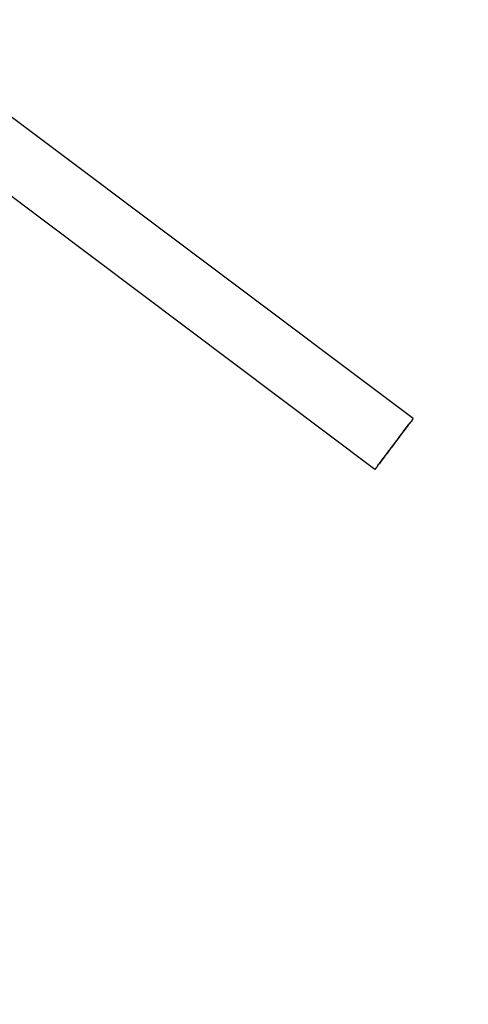
# Model space of a CAD drawing. Units: millimetres. Extents: x 8455 to 110822, y 4085 to 27043.
# Drawn here: x 13531 to 13831, y 15729 to 16385 of the extents above; entities that cross this region are included whole.
import ezdxf

# ---------------------------------------------------------------- set-up
doc = ezdxf.new("R2010")
doc.units = ezdxf.units.MM

# ---------------------------------------------------------------- blocks, each defined once
blk = doc.blocks.new('OFCwyciag+wyciskanie_rzut')
for p, q in [((-58833.41, -30210.58), (-58833.52, -30211.79)), ((-58833.41, -30210.58), (-58833.5, -30211.25)), ((-58833.38, -30210.35), (-58833.41, -30210.58)), ((-58833.38, -30210.35), (-58833.37, -30210.06)), ((-58833.37, -30210.06), (-58833.21, -30208.8)), ((-58833.21, -30208.8), (-58833.12, -30208.02)), ((-58833.12, -30208.02), (-58833.08, -30207.77)), ((-58833.08, -30207.77), (-58494.44, -30247.1)), ((-58834.13, -30216.45), (-58834.3, -30217.96)), ((-58834.23, -30217.96), (-58834.05, -30216.45)), ((-58834.04, -30215.76), (-58834.13, -30216.45)), ((-58834.05, -30216.45), (-58833.98, -30215.76)), ((-58833.83, -30213.93), (-58834.04, -30215.76)), ((-58833.98, -30215.76), (-58833.76, -30213.93)), ((-58833.81, -30213.88), (-58833.83, -30213.93)), ((-58833.63, -30212.36), (-58833.81, -30213.88)), ((-58833.76, -30213.88), (-58833.59, -30212.36)), ((-58833.76, -30213.93), (-58833.76, -30213.88)), ((-58833.58, -30211.79), (-58833.63, -30212.36)), ((-58833.59, -30212.36), (-58833.52, -30211.79)), ((-58833.5, -30211.25), (-58833.58, -30211.79)), ((-58834.9, -30223.11), (-58835.19, -30225.53)), ((-58835.09, -30225.53), (-58834.82, -30223.11)), ((-58834.82, -30222.32), (-58834.9, -30223.11)), ((-58834.59, -30220.44), (-58834.82, -30222.32)), ((-58834.82, -30223.11), (-58834.72, -30222.32)), ((-58834.72, -30222.32), (-58834.51, -30220.44)), ((-58834.46, -30219.26), (-58834.59, -30220.44)), ((-58834.51, -30220.44), (-58834.37, -30219.26)), ((-58834.3, -30217.96), (-58834.46, -30219.26)), ((-58834.37, -30219.26), (-58834.23, -30217.96)), ((-58835.23, -30225.93), (-58835.9, -30231.71)), ((-58835.82, -30231.71), (-58835.15, -30225.93)), ((-58835.53, -30228.82), (-58835.48, -30228.83)), ((-58835.19, -30225.53), (-58835.23, -30225.93)), ((-58835.15, -30225.93), (-58835.09, -30225.53)), ((-58836.54, -30237.21), (-58836.68, -30238.38)), ((-58836.59, -30238.38), (-58836.46, -30237.21)), ((-58836.33, -30235.33), (-58836.54, -30237.21)), ((-58836.46, -30237.21), (-58836.23, -30235.33)), ((-58836.23, -30234.53), (-58836.33, -30235.33)), ((-58835.96, -30232.12), (-58836.23, -30234.53)), ((-58836.23, -30235.33), (-58836.15, -30234.53)), ((-58836.15, -30234.53), (-58835.86, -30232.12)), ((-58835.9, -30231.71), (-58835.96, -30232.12)), ((-58835.86, -30232.12), (-58835.82, -30231.71)), ((-58837.29, -30243.77), (-58837.46, -30245.29)), ((-58837.42, -30245.29), (-58837.24, -30243.77)), ((-58837.07, -30241.89), (-58837.29, -30243.71)), ((-58837.29, -30243.71), (-58837.29, -30243.77)), ((-58837.24, -30243.77), (-58837.22, -30243.71)), ((-58837.22, -30243.71), (-58837.01, -30241.89)), ((-58837, -30241.2), (-58837.07, -30241.89)), ((-58837.01, -30241.89), (-58836.92, -30241.2)), ((-58836.82, -30239.68), (-58837, -30241.2)), ((-58836.92, -30241.2), (-58836.75, -30239.68)), ((-58836.68, -30238.38), (-58836.82, -30239.68)), ((-58836.75, -30239.68), (-58836.59, -30238.38)), ((-58837.95, -30249.62), (-58837.97, -30249.88)), ((-58837.97, -30249.88), (-58499.33, -30289.22)), ((-58837.95, -30249.62), (-58837.87, -30248.85)), ((-58837.87, -30248.85), (-58837.73, -30247.59)), ((-58837.73, -30247.59), (-58837.67, -30247.3)), ((-58837.67, -30247.3), (-58837.65, -30247.07)), ((-58837.65, -30247.07), (-58837.47, -30245.86)), ((-58837.58, -30246.4), (-58837.65, -30247.07)), ((-58837.53, -30245.86), (-58837.58, -30246.4)), ((-58837.46, -30245.29), (-58837.53, -30245.86)), ((-58837.47, -30245.86), (-58837.42, -30245.29))]:
    blk.add_line(p, q)
blk = doc.blocks.new('A$C6769cc0b')
blk.add_blockref('OFCwyciag+wyciskanie_rzut', (60338.55, 31789.4))

msp = doc.modelspace()

# ---------------------------------------------------------------- linework, layer by layer
msp.add_arc((27106.563, 8188.309), 18830.013, 7.8970106, 172.1029894)

# ---------------------------------------------------------------- block references
at = {"rotation": 149.7216682404749}
msp.add_blockref('A$C6769cc0b', (15865.956, 16692.122), dxfattribs=at)

doc.saveas('drawing.dxf')
